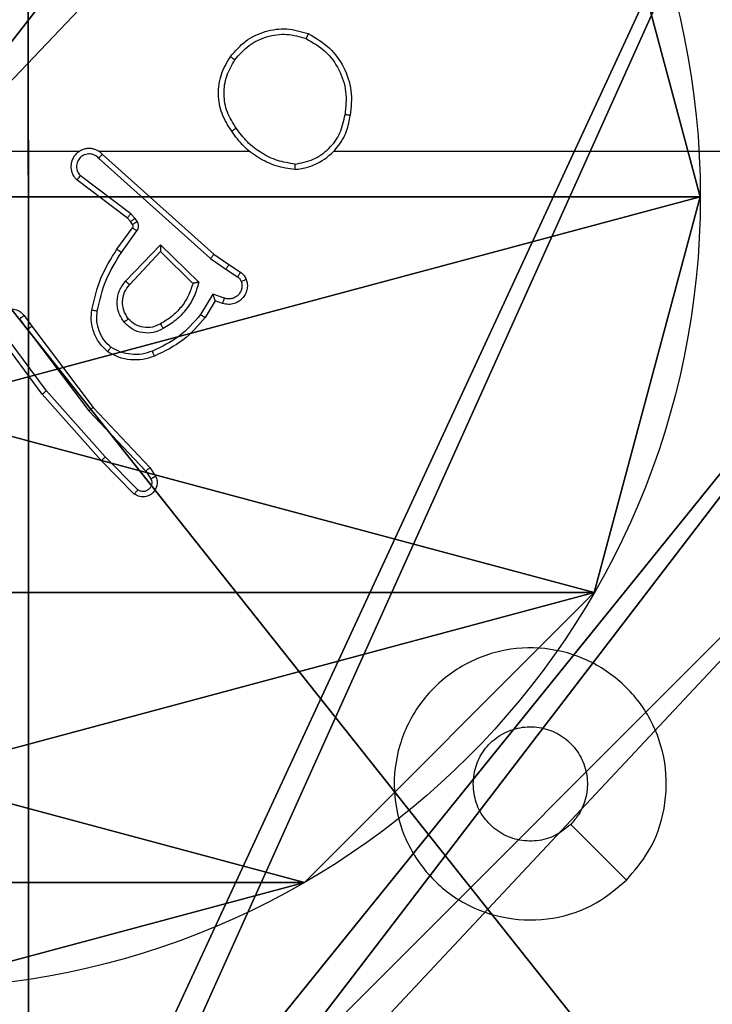
# Model space of a CAD drawing. Units: centimetres. Extents: x -283 to 275, y -248 to 238.
# Drawn here: x -78 to -75, y 29 to 33 of the extents above; entities that cross this region are included whole.
import ezdxf

# ---------------------------------------------------------------- set-up
doc = ezdxf.new("R2010")
doc.units = ezdxf.units.CM
doc.header["$LTSCALE"] = 2.54
doc.layers.get('0').update_dxf_attribs({"true_color": 0xff5454})
doc.layers.add('VP-EQ', color=7, linetype='Continuous', true_color=0x8a3492)

# ---------------------------------------------------------------- blocks, each defined once
blk = doc.blocks.new('Komponent_46')
at = {"color": 59, "true_color": 0x614a34}
mesh = blk.add_polyface(dxfattribs=at)
corners = [(9, 0, 218.2893), (4.95, 0.2576, 218.2893), (4.95, 0, 218.2893), (8.7424, 4.0502, 218.2893), (9, 4.0502, 218.2893), (0, 0, 218.2893), (0.2576, 4.05, 218.2893), (0, 4.05, 218.2893), (4.05, 0, 218.2893), (0.2576, 4.95, 218.2893), (4.0498, 8.7424, 218.2893), (4.05, 0.2576, 218.2893), (4.9498, 8.7424, 218.2893), (4.9498, 9, 218.2893), (9, 9, 218.2893), (8.7424, 4.9502, 218.2893), (9, 4.9502, 218.2893), (0, 9, 218.2893), (0, 4.95, 218.2893), (4.0498, 9, 218.2893)]
mesh.append_faces([[corners[k] for k in face] for face in [(0, 1, 2), (3, 0, 4), (5, 6, 7), (14, 15, 16), (9, 17, 18)]], dxfattribs={"vtx0": -1, "color": 59})
mesh.append_faces([[corners[k] for k in face] for face in [(6, 8, 9), (10, 11, 12), (12, 1, 13), (13, 1, 14), (15, 1, 3), (17, 9, 19), (19, 9, 10)]], dxfattribs={"vtx0": -1, "vtx1": -1, "color": 59})
mesh.append_faces([[corners[k] for k in face] for face in [(1, 0, 3), (9, 8, 10), (14, 1, 15)]], dxfattribs={"vtx0": -1, "vtx1": -1, "vtx2": -1, "color": 59})
mesh.append_faces([[corners[k] for k in face] for face in [(6, 5, 8), (10, 8, 11), (12, 11, 1)]], dxfattribs={"vtx0": -1, "vtx2": -1, "color": 59})
mesh = blk.add_polyface(dxfattribs=at)
corners = [(4.0498, 9), (0, 4.95), (0, 9), (0.2576, 4.95), (0.2576, 4.05), (4.9498, 8.7424), (4.05, 0.2576), (4.0498, 8.7424), (4.95, 0.2576), (0, 0), (0, 4.05), (4.05, 0), (9, 9), (4.9498, 9), (4.95, 0), (8.7424, 4.9502), (9, 4.9502), (8.7424, 4.0502), (9, 0), (9, 4.0502)]
mesh.append_faces([[corners[k] for k in face] for face in [(0, 1, 2), (4, 9, 10), (12, 5, 13), (15, 12, 16), (18, 17, 19)]], dxfattribs={"vtx0": -1, "color": 59})
mesh.append_faces([[corners[k] for k in face] for face in [(1, 0, 3), (3, 0, 4), (5, 6, 7), (6, 5, 8), (9, 4, 11), (7, 4, 0), (11, 7, 6), (8, 12, 14), (14, 17, 18), (17, 14, 15)]], dxfattribs={"vtx0": -1, "vtx1": -1, "color": 59})
mesh.append_faces([[corners[k] for k in face] for face in [(11, 4, 7), (5, 12, 8), (14, 12, 15)]], dxfattribs={"vtx0": -1, "vtx1": -1, "vtx2": -1, "color": 59})
blk = doc.blocks.new('Grupuj_203')
at = {"color": 0}
mesh = blk.add_polyface(dxfattribs=at)
corners = [(0.2886, 0, 1.5), (0, 25.7902, 1.5), (0, 0.8098, 1.5), (0.2886, 26.6, 1.5), (9.3114, 0, 1.5), (9.3114, 26.6, 1.5), (9.6, 0.8098, 1.5), (9.6, 25.7902, 1.5)]
mesh.append_faces([[corners[k] for k in face] for face in [(0, 1, 2), (5, 6, 7)]], dxfattribs={"vtx0": -1, "color": 0})
mesh.append_faces([[corners[k] for k in face] for face in [(1, 0, 3), (3, 4, 5)]], dxfattribs={"vtx0": -1, "vtx1": -1, "color": 0})
mesh.append_faces([[corners[k] for k in face] for face in [(3, 0, 4), (5, 4, 6)]], dxfattribs={"vtx0": -1, "vtx2": -1, "color": 0})
mesh = blk.add_polyface(dxfattribs=at)
corners = [(0, 25.7902), (0.2886, 0), (0, 0.8098), (0.2886, 26.6), (9.3114, 0), (9.3114, 26.6), (9.6, 25.7902), (9.6, 0.8098)]
mesh.append_faces([[corners[k] for k in face] for face in [(0, 1, 2), (4, 6, 7)]], dxfattribs={"vtx0": -1, "color": 0})
mesh.append_faces([[corners[k] for k in face] for face in [(1, 3, 4)]], dxfattribs={"vtx0": -1, "vtx1": -1, "color": 0})
mesh.append_faces([[corners[k] for k in face] for face in [(1, 0, 3), (4, 3, 5), (4, 5, 6)]], dxfattribs={"vtx0": -1, "vtx2": -1, "color": 0})
blk = doc.blocks.new('3DGeom_3912_Defintion_1')
at = {"color": 18, "true_color": 0x030303, "yscale": 0.3564000000000001, "rotation": 360}
blk.add_blockref('Grupuj_203', (-4.7217, -4.7842, -0.4824), dxfattribs=at)
blk = doc.blocks.new('Grupuj_19')
at = {"color": 0, "extrusion": (8.93165e-17, -4.44089e-16, -1)}
blk.add_blockref('3DGeom_3912_Defintion_1', (-4.8783, 4.7842, -219.3069), dxfattribs=at)
at = {"color": 0}
blk.add_blockref('Komponent_46', (0.3, 0.3), dxfattribs=at)
blk = doc.blocks.new('noga_WOODEN_LOW')
at = {"color": 0}
blk.add_blockref('Grupuj_19', (0, 0), dxfattribs=at)
blk = doc.blocks.new('Grupuj_89')
at = {"color": 0}
for p, q in [((2.187, 5.0958), (2.187, 5.0958, 9.3756)), ((2.187, 5.0958), (2.187, 5.0958, 9.3756)), ((3.6414, 4.7061), (3.6414, 4.7061, 9.3756)), ((3.6414, 4.7061), (3.6414, 4.7061, 9.3756)), ((4.7061, 3.6414), (4.7061, 3.6414, 9.3756)), ((4.7061, 3.6414), (4.7061, 3.6414, 9.3756))]:
    blk.add_line(p, q, dxfattribs=at)
for centre in [(2.187, 2.187), (2.187, 2.187, 9.3756), (2.187, 2.187), (2.187, 2.187, 9.3756), (2.187, 2.187), (2.187, 2.187, 9.3756), (2.187, 2.187), (2.187, 2.187, 9.3756), (2.187, 2.187), (2.187, 2.187, 9.3756), (2.187, 2.187), (2.187, 2.187, 9.3756), (2.187, 2.187), (2.187, 2.187, 9.3756), (2.187, 2.187), (2.187, 2.187, 9.3756), (2.187, 2.187), (2.187, 2.187, 9.3756), (2.187, 2.187), (2.187, 2.187, 9.3756), (2.187, 2.187), (2.187, 2.187, 9.3756), (2.187, 2.187), (2.187, 2.187, 9.3756), (2.187, 2.187), (2.187, 2.187, 9.3756)]:
    blk.add_circle(centre, 2.9088, dxfattribs=at)
mesh = blk.add_polyface(dxfattribs=at)
corners = [(-0.332, 3.6414), (-0.332, 0.7327), (-0.7217, 2.187), (0.7327, 4.7061), (0.7327, -0.332), (2.187, -0.7217), (2.187, 5.0958), (3.6414, 4.7061), (3.6414, -0.332), (4.7061, 3.6414), (4.7061, 0.7327), (5.0958, 2.187)]
mesh.append_faces([[corners[k] for k in face] for face in [(0, 1, 2), (10, 9, 11)]], dxfattribs={"vtx0": -1, "color": 0})
mesh.append_faces([[corners[k] for k in face] for face in [(1, 3, 4), (4, 3, 5), (5, 7, 8), (8, 9, 10)]], dxfattribs={"vtx0": -1, "vtx1": -1, "color": 0})
mesh.append_faces([[corners[k] for k in face] for face in [(1, 0, 3), (5, 3, 6), (5, 6, 7), (8, 7, 9)]], dxfattribs={"vtx0": -1, "vtx2": -1, "color": 0})
mesh = blk.add_polyface(dxfattribs=at)
corners = [(-0.332, 0.7327, 9.3756), (-0.332, 3.6414, 9.3756), (-0.7217, 2.187, 9.3756), (0.7327, -0.332, 9.3756), (0.7327, 4.7061, 9.3756), (2.187, -0.7217, 9.3756), (2.187, 5.0958, 9.3756), (3.6414, -0.332, 9.3756), (3.6414, 4.7061, 9.3756), (4.7061, 0.7327, 9.3756), (4.7061, 3.6414, 9.3756), (5.0958, 2.187, 9.3756)]
mesh.append_faces([[corners[k] for k in face] for face in [(0, 1, 2), (10, 9, 11)]], dxfattribs={"vtx0": -1, "color": 0})
mesh.append_faces([[corners[k] for k in face] for face in [(1, 3, 4), (4, 5, 6), (6, 7, 8), (8, 9, 10)]], dxfattribs={"vtx0": -1, "vtx1": -1, "color": 0})
mesh.append_faces([[corners[k] for k in face] for face in [(1, 0, 3), (4, 3, 5), (6, 5, 7), (8, 7, 9)]], dxfattribs={"vtx0": -1, "vtx2": -1, "color": 0})
mesh = blk.add_polyface(dxfattribs=at)
corners = [(0.7327, 4.7061, 9.3756), (2.187, 5.0958), (0.7327, 4.7061), (2.187, 5.0958, 9.3756)]
mesh.append_faces([[corners[k] for k in face] for face in [(0, 1, 2), (1, 0, 3)]], dxfattribs={"vtx0": -1, "color": 0})
mesh = blk.add_polyface(dxfattribs=at)
corners = [(2.187, 5.0958, 9.3756), (3.6414, 4.7061), (2.187, 5.0958), (3.6414, 4.7061, 9.3756)]
mesh.append_faces([[corners[k] for k in face] for face in [(0, 1, 2), (1, 0, 3)]], dxfattribs={"vtx0": -1, "color": 0})
mesh = blk.add_polyface(dxfattribs=at)
corners = [(3.6414, 4.7061), (4.7061, 3.6414, 9.3756), (4.7061, 3.6414), (3.6414, 4.7061, 9.3756)]
mesh.append_faces([[corners[k] for k in face] for face in [(0, 1, 2), (1, 0, 3)]], dxfattribs={"vtx0": -1, "color": 0})
mesh = blk.add_polyface(dxfattribs=at)
corners = [(4.7061, 3.6414), (5.0958, 2.187, 9.3756), (5.0958, 2.187), (4.7061, 3.6414, 9.3756)]
mesh.append_faces([[corners[k] for k in face] for face in [(0, 1, 2), (1, 0, 3)]], dxfattribs={"vtx0": -1, "color": 0})
blk = doc.blocks.new('Grupuj_82')
at = {"color": 0}
mesh = blk.add_polyface(dxfattribs=at)
corners = [(9.2052, 0, 0.5), (0.8825, 6.5, 0.5), (0.8825, 0, 0.5), (9.2052, 6.5, 0.5)]
mesh.append_faces([[corners[k] for k in face] for face in [(0, 1, 2), (1, 0, 3)]], dxfattribs={"vtx0": -1, "color": 0})
mesh = blk.add_polyface(dxfattribs=at)
corners = [(9.1365, 6.5), (0.9511, 0), (0.9511, 6.5), (9.1365, 0)]
mesh.append_faces([[corners[k] for k in face] for face in [(0, 1, 2), (1, 0, 3)]], dxfattribs={"vtx0": -1, "color": 0})
blk = doc.blocks.new('Grupuj_18')
at = {"color": 0}
for name, p in [('Grupuj_82', (0, 0, 9.5033)), ('Grupuj_89', (2.9313, 1.0733, 0.2))]:
    blk.add_blockref(name, p, dxfattribs=at)
blk = doc.blocks.new('kotwa_WOODEN_LOW')
at = {"color": 254, "true_color": 0xe2e2e2}
blk.add_blockref('Grupuj_18', (0, 0), dxfattribs=at)
blk = doc.blocks.new('Grupuj_1')
at = {"color": 0, "rotation": 270}
blk.add_blockref('kotwa_WOODEN_LOW', (1.55, 84.0877, 0.2635), dxfattribs=at)
at = {"color": 0}
blk.add_blockref('noga_WOODEN_LOW', (0, 74.2493, 10.4635), dxfattribs=at)
blk = doc.blocks.new('1417')
at = {"color": 7, "linetype": 'Continuous', "lineweight": 25}
for p, q in [((422.8981, 1073.9185), (423.2536, 1073.9185)), ((423.3227, 1073.9185), (423.8768, 1073.9185)), ((424.187, 1073.9185), (425.7843, 1073.9185)), ((423.3232, 1073.8924), (423.7345, 1073.5245)), ((423.3372, 1073.9066), (423.7468, 1073.5402)), ((423.4287, 1073.6721), (423.2429, 1073.8124)), ((423.4409, 1073.688), (423.2559, 1073.8277)), ((423.4403, 1073.6601), (423.4287, 1073.6721)), ((423.4479, 1073.6491), (423.4403, 1073.6601)), ((423.4569, 1073.6714), (423.4409, 1073.688)), ((423.4645, 1073.6604), (423.4569, 1073.6714)), ((423.3903, 1073.558), (423.4477, 1073.6369)), ((423.4067, 1073.5462), (423.4641, 1073.6251)), ((423.422, 1073.4408), (423.5505, 1073.5742)), ((423.4373, 1073.4282), (423.5509, 1073.5491)), ((423.5505, 1073.5742), (423.6912, 1073.4369)), ((423.5509, 1073.5491), (423.6694, 1073.4325)), ((423.7345, 1073.5245), (423.7905, 1073.4846)), ((423.7468, 1073.5402), (423.8014, 1073.5013)), ((423.7905, 1073.4846), (423.8339, 1073.4567)), ((423.8014, 1073.5013), (423.8445, 1073.4736)), ((423.743, 1073.3932), (423.6976, 1073.3177)), ((423.7515, 1073.3689), (423.714, 1073.3067)), ((423.7854, 1073.3779), (423.743, 1073.3932)), ((423.7785, 1073.3592), (423.7515, 1073.3689)), ((423.0616, 1073.2635), (423.033, 1073.3024)), ((423.0491, 1073.3143), (423.0775, 1073.2755)), ((423.1313, 1073.0379), (422.963, 1073.2653)), ((423.0616, 1073.2635), (423.2876, 1072.9637)), ((423.0775, 1073.2755), (423.3028, 1072.9768)), ((423.1156, 1073.0254), (422.9453, 1073.2556)), ((423.3327, 1072.7815), (423.1156, 1073.0254)), ((423.3475, 1072.795), (423.1313, 1073.0379)), ((423.3028, 1072.9768), (423.5116, 1072.7556)), ((423.2876, 1072.9637), (423.4962, 1072.7428)), ((423.467, 1072.6736), (423.3475, 1072.795)), ((423.4536, 1072.6587), (423.3327, 1072.7815)), ((423.5116, 1072.7556), (423.5326, 1072.7241)), ((423.4962, 1072.7428), (423.5154, 1072.714))]:
    blk.add_line(p, q, dxfattribs=at)
at = {"color": 7, "linetype": 'Continuous', "lineweight": 25, "flags": 128}
blk.add_lwpolyline([(425.2626, 1071.2401), (425.1602, 1071.3426), (425.0578, 1071.445)], dxfattribs=at)
at = {"color": 7, "linetype": 'Continuous', "lineweight": 25}
for points, knots in [([(423.8076, 1074.2657), (423.8252, 1074.2861), (423.8603, 1074.3269), (423.9345, 1074.3615), (424.0156, 1074.373), (424.0673, 1074.3578), (424.0931, 1074.3503)], [0, 0, 0, 0, 0.250005, 0.5, 0.75, 1, 1, 1, 1]), ([(423.8241, 1074.2541), (423.8403, 1074.2727), (423.8725, 1074.31), (423.9403, 1074.342), (424.0146, 1074.3525), (424.0619, 1074.3388), (424.0856, 1074.332)], [0, 0, 0, 0, 0.249958, 0.499922, 0.749754, 1, 1, 1, 1]), ([(424.0931, 1074.3503), (424.0931, 1074.35), (424.0929, 1074.3496), (424.0918, 1074.3466), (424.0903, 1074.3431), (424.089, 1074.3398), (424.0874, 1074.336), (424.0862, 1074.3333), (424.0856, 1074.332)], [0, 0, 0, 0, 0.216645, 0.454979, 0.582408, 0.716071, 0.855353, 1, 1, 1, 1]), ([(424.0931, 1074.3503), (424.1209, 1074.3341), (424.1739, 1074.3033), (424.2274, 1074.2275), (424.2569, 1074.1409), (424.2509, 1074.0801), (424.248, 1074.0497)], [0, 0, 0, 0, 0.262733, 0.499963, 0.750405, 1, 1, 1, 1]), ([(424.0856, 1074.332), (424.1102, 1074.3177), (424.1593, 1074.2893), (424.2096, 1074.2191), (424.2367, 1074.1373), (424.2313, 1074.0809), (424.2285, 1074.0527)], [0, 0, 0, 0, 0.250253, 0.500084, 0.750039, 1, 1, 1, 1]), ([(423.8121, 1073.9915), (423.7987, 1074.0124), (423.7721, 1074.0538), (423.7603, 1074.1277), (423.7696, 1074.2019), (423.7949, 1074.2444), (423.8076, 1074.2657)], [0, 0, 0, 0, 0.251976, 0.498542, 0.748894, 1, 1, 1, 1]), ([(423.8288, 1074.0031), (423.8165, 1074.0221), (423.7919, 1074.06), (423.7808, 1074.1278), (423.7896, 1074.1958), (423.8126, 1074.2346), (423.8241, 1074.2541)], [0, 0, 0, 0, 0.250212, 0.500058, 0.750034, 1, 1, 1, 1]), ([(423.8076, 1074.2657), (423.8079, 1074.2655), (423.8084, 1074.2651), (423.8122, 1074.2625), (423.8177, 1074.2586), (423.822, 1074.2556), (423.8241, 1074.2541)], [0, 0, 0, 0, 0.249822, 0.499655, 0.749882, 1, 1, 1, 1]), ([(424.0439, 1073.8507), (424.0603, 1073.853), (424.092, 1073.8576), (424.1471, 1073.8819), (424.1993, 1073.9256), (424.2366, 1073.9878), (424.2444, 1074.0304), (424.248, 1074.0497)], [0, 0, 0, 0, 0.160458, 0.310884, 0.580408, 0.810173, 1, 1, 1, 1]), ([(424.0443, 1073.8707), (424.0674, 1073.8751), (424.1136, 1073.884), (424.1718, 1073.9259), (424.2142, 1073.9836), (424.2238, 1074.0297), (424.2285, 1074.0527)], [0, 0, 0, 0, 0.250291, 0.500087, 0.75005, 1, 1, 1, 1]), ([(424.248, 1074.0497), (424.2477, 1074.0497), (424.2472, 1074.0498), (424.2441, 1074.0503), (424.2404, 1074.0509), (424.2369, 1074.0514), (424.2329, 1074.052), (424.23, 1074.0525), (424.2285, 1074.0527)], [0, 0, 0, 0, 0.219188, 0.458082, 0.585785, 0.718411, 0.856808, 1, 1, 1, 1]), ([(423.8288, 1074.0031), (423.8275, 1074.0022), (423.8251, 1074.0005), (423.8216, 1073.9981), (423.8186, 1073.996), (423.8155, 1073.9938), (423.8128, 1073.9919), (423.8123, 1073.9916), (423.8121, 1073.9915)], [0, 0, 0, 0, 0.1451371, 0.2845616, 0.4183024, 0.5460747, 0.7842655, 1, 1, 1, 1]), ([(424.0439, 1073.8507), (424.0207, 1073.8542), (423.9742, 1073.8613), (423.9103, 1073.8919), (423.8537, 1073.9346), (423.826, 1073.9726), (423.8121, 1073.9915)], [0, 0, 0, 0, 0.249999, 0.500001, 0.750007, 1, 1, 1, 1]), ([(424.0443, 1073.8707), (424.0227, 1073.8743), (423.9795, 1073.8813), (423.9203, 1073.9104), (423.8675, 1073.9501), (423.8417, 1073.9854), (423.8288, 1074.0031)], [0, 0, 0, 0, 0.249906, 0.500009, 0.750087, 1, 1, 1, 1]), ([(423.3372, 1073.9066), (423.334, 1073.9097), (423.3275, 1073.916), (423.3157, 1073.9226), (423.3029, 1073.9269), (423.2895, 1073.9286), (423.2761, 1073.9275), (423.2631, 1073.9238), (423.2511, 1073.9175), (423.2373, 1073.9063), (423.2272, 1073.8911), (423.2222, 1073.8742), (423.221, 1073.8607), (423.2225, 1073.8473), (423.2267, 1073.8343), (423.2334, 1073.8223), (423.2397, 1073.8157), (423.2429, 1073.8124)], [0, 0, 0, 0, 0.062536, 0.125057, 0.187585, 0.250112, 0.312636, 0.375163, 0.437701, 0.500227, 0.62226, 0.684189, 0.74655, 0.80929, 0.87245, 0.936031, 1, 1, 1, 1]), ([(423.3232, 1073.8924), (423.321, 1073.8946), (423.3166, 1073.8991), (423.3084, 1073.9039), (423.2995, 1073.9071), (423.2901, 1073.9084), (423.2807, 1073.9079), (423.2716, 1073.9054), (423.2631, 1073.9012), (423.2556, 1073.8953), (423.2495, 1073.8881), (423.2435, 1073.8771), (423.2409, 1073.8645), (423.2422, 1073.852), (423.245, 1073.843), (423.2495, 1073.8346), (423.2538, 1073.83), (423.2559, 1073.8277)], [0, 0, 0, 0, 0.06253, 0.125084, 0.187617, 0.250179, 0.312682, 0.375181, 0.437721, 0.500296, 0.562823, 0.625334, 0.749831, 0.812263, 0.874821, 0.937438, 1, 1, 1, 1]), ([(423.3372, 1073.9066), (423.337, 1073.9064), (423.3367, 1073.9061), (423.3344, 1073.9037), (423.3317, 1073.901), (423.3292, 1073.8984), (423.3263, 1073.8955), (423.3243, 1073.8935), (423.3232, 1073.8924)], [0, 0, 0, 0, 0.219565, 0.458782, 0.586458, 0.719268, 0.857124, 1, 1, 1, 1]), ([(424.0443, 1073.8707), (424.0443, 1073.8692), (424.0443, 1073.8663), (424.0442, 1073.8622), (424.0442, 1073.8586), (424.0441, 1073.8547), (424.044, 1073.8514), (424.0439, 1073.8509), (424.0439, 1073.8507)], [0, 0, 0, 0, 0.1437731, 0.282325, 0.415386, 0.5431152, 0.7817826, 1, 1, 1, 1]), ([(423.2429, 1073.8124), (423.243, 1073.8124), (423.2431, 1073.8125), (423.2442, 1073.8138), (423.2466, 1073.8166), (423.2509, 1073.8218), (423.2543, 1073.8257), (423.2559, 1073.8277)], [0, 0, 0, 0, 0.128609, 0.2563, 0.507771, 0.755375, 1, 1, 1, 1]), ([(423.4287, 1073.6721), (423.429, 1073.6724), (423.4295, 1073.673), (423.4327, 1073.6772), (423.4368, 1073.6825), (423.4395, 1073.6862), (423.4409, 1073.688)], [0, 0, 0, 0, 0.279389, 0.559118, 0.779529, 1, 1, 1, 1]), ([(423.4403, 1073.6601), (423.4406, 1073.6603), (423.4413, 1073.6607), (423.4457, 1073.6637), (423.4512, 1073.6674), (423.455, 1073.6701), (423.4569, 1073.6714)], [0, 0, 0, 0, 0.279629, 0.559108, 0.779575, 1, 1, 1, 1]), ([(423.4479, 1073.6491), (423.4482, 1073.6493), (423.4489, 1073.6497), (423.4533, 1073.6527), (423.4588, 1073.6565), (423.4626, 1073.6591), (423.4645, 1073.6604)], [0, 0, 0, 0, 0.279624, 0.559105, 0.779573, 1, 1, 1, 1]), ([(423.4641, 1073.6251), (423.4657, 1073.6278), (423.4689, 1073.6332), (423.4704, 1073.6427), (423.4692, 1073.6522), (423.4661, 1073.6577), (423.4645, 1073.6604)], [0, 0, 0, 0, 0.2499209, 0.4998381, 0.7497363, 1, 1, 1, 1]), ([(423.4477, 1073.6369), (423.4483, 1073.6378), (423.4494, 1073.6396), (423.4499, 1073.6428), (423.4495, 1073.6461), (423.4484, 1073.6481), (423.4479, 1073.6491)], [0, 0, 0, 0, 0.237602, 0.48322, 0.737272, 1, 1, 1, 1]), ([(423.4477, 1073.6369), (423.4481, 1073.6367), (423.4487, 1073.6363), (423.4531, 1073.6331), (423.4585, 1073.6292), (423.4622, 1073.6265), (423.4641, 1073.6251)], [0, 0, 0, 0, 0.279897, 0.559232, 0.779445, 1, 1, 1, 1]), ([(423.2983, 1073.3349), (423.3074, 1073.3747), (423.3255, 1073.4542), (423.3687, 1073.5234), (423.3903, 1073.558)], [0, 0, 0, 0, 0.500228, 1, 1, 1, 1]), ([(423.3903, 1073.558), (423.3906, 1073.5578), (423.3911, 1073.5575), (423.3949, 1073.5548), (423.4003, 1073.5509), (423.4046, 1073.5478), (423.4067, 1073.5462)], [0, 0, 0, 0, 0.2498485, 0.4996701, 0.7498646, 1, 1, 1, 1]), ([(423.5505, 1073.5742), (423.5505, 1073.5705), (423.5506, 1073.5646), (423.5508, 1073.5579), (423.5509, 1073.5538), (423.5509, 1073.5512), (423.5509, 1073.5495), (423.5509, 1073.5493), (423.5509, 1073.5491)], [0, 0, 0, 0, 0.308424, 0.501824, 0.641655, 0.77013, 0.889107, 1, 1, 1, 1]), ([(423.3182, 1073.3314), (423.3269, 1073.3697), (423.3444, 1073.4463), (423.386, 1073.5129), (423.4067, 1073.5462)], [0, 0, 0, 0, 0.500002, 1, 1, 1, 1]), ([(423.7468, 1073.5402), (423.7467, 1073.54), (423.7465, 1073.5397), (423.7447, 1073.5373), (423.7424, 1073.5345), (423.7402, 1073.5316), (423.7375, 1073.5282), (423.7356, 1073.5257), (423.7345, 1073.5245)], [0, 0, 0, 0, 0.198816, 0.431204, 0.560032, 0.697966, 0.844719, 1, 1, 1, 1]), ([(423.8014, 1073.5013), (423.8013, 1073.5011), (423.8011, 1073.5006), (423.7993, 1073.4979), (423.7972, 1073.4947), (423.7953, 1073.4917), (423.793, 1073.4883), (423.7913, 1073.4858), (423.7905, 1073.4846)], [0, 0, 0, 0, 0.217081, 0.455412, 0.582765, 0.716156, 0.855362, 1, 1, 1, 1]), ([(423.417, 1073.2895), (423.4094, 1073.3011), (423.3943, 1073.3243), (423.389, 1073.3662), (423.3973, 1073.4075), (423.4138, 1073.4297), (423.422, 1073.4408)], [0, 0, 0, 0, 0.25032, 0.500124, 0.75004, 1, 1, 1, 1]), ([(423.422, 1073.4408), (423.4234, 1073.4397), (423.4259, 1073.4376), (423.4294, 1073.4348), (423.4322, 1073.4325), (423.4349, 1073.4303), (423.4369, 1073.4286), (423.4372, 1073.4283), (423.4373, 1073.4282)], [0, 0, 0, 0, 0.16551, 0.319605, 0.461879, 0.592386, 0.818904, 1, 1, 1, 1]), ([(423.8658, 1073.4464), (423.8672, 1073.4412), (423.8701, 1073.4305), (423.8694, 1073.4132), (423.8644, 1073.3958), (423.8545, 1073.3797), (423.8398, 1073.3663), (423.8212, 1073.3574), (423.7998, 1073.354), (423.7857, 1073.3574), (423.7785, 1073.3592)], [0, 0, 0, 0, 0.1059181, 0.2173012, 0.334136, 0.4564242, 0.5841412, 0.7173339, 0.8559488, 1, 1, 1, 1]), ([(423.8472, 1073.4398), (423.8483, 1073.4354), (423.8506, 1073.4266), (423.8492, 1073.4129), (423.8443, 1073.4001), (423.8361, 1073.3891), (423.8251, 1073.3808), (423.8123, 1073.3759), (423.8003, 1073.3749), (423.7913, 1073.3761), (423.787, 1073.3774), (423.7854, 1073.3779)], [0, 0, 0, 0, 0.12488, 0.249704, 0.374663, 0.49979, 0.625308, 0.749754, 0.874735, 0.953629, 1, 1, 1, 1]), ([(423.8445, 1073.4736), (423.8443, 1073.4733), (423.8439, 1073.4726), (423.8412, 1073.4681), (423.8377, 1073.4625), (423.8352, 1073.4586), (423.8339, 1073.4567)], [0, 0, 0, 0, 0.279661, 0.559112, 0.779369, 1, 1, 1, 1]), ([(423.8339, 1073.4567), (423.8369, 1073.4544), (423.8427, 1073.4499), (423.8457, 1073.4432), (423.8472, 1073.4398)], [0, 0, 0, 0, 0.500047, 1, 1, 1, 1]), ([(423.8445, 1073.4736), (423.8492, 1073.47), (423.8586, 1073.4627), (423.8634, 1073.4519), (423.8658, 1073.4464)], [0, 0, 0, 0, 0.4999885, 1, 1, 1, 1]), ([(423.8658, 1073.4464), (423.8655, 1073.4463), (423.865, 1073.4461), (423.8607, 1073.4445), (423.8545, 1073.4424), (423.8497, 1073.4407), (423.8472, 1073.4398)], [0, 0, 0, 0, 0.250475, 0.500292, 0.749814, 1, 1, 1, 1]), ([(423.4322, 1073.3024), (423.4256, 1073.3127), (423.4132, 1073.3322), (423.4094, 1073.3672), (423.4163, 1073.4009), (423.4304, 1073.4192), (423.4373, 1073.4282)], [0, 0, 0, 0, 0.265186, 0.499933, 0.752689, 1, 1, 1, 1]), ([(423.6694, 1073.4325), (423.6643, 1073.417), (423.6543, 1073.3858), (423.6271, 1073.3447), (423.5929, 1073.3092), (423.5647, 1073.2925), (423.5506, 1073.2842)], [0, 0, 0, 0, 0.250026, 0.500004, 0.750011, 1, 1, 1, 1]), ([(423.6912, 1073.4369), (423.6861, 1073.4191), (423.6759, 1073.3836), (423.6461, 1073.3364), (423.6082, 1073.2953), (423.5765, 1073.2762), (423.5607, 1073.2667)], [0, 0, 0, 0, 0.24993, 0.50001, 0.75008, 1, 1, 1, 1]), ([(423.6912, 1073.4369), (423.6893, 1073.4365), (423.6858, 1073.4358), (423.6807, 1073.4348), (423.6764, 1073.4338), (423.6731, 1073.4332), (423.671, 1073.4328), (423.6696, 1073.4326), (423.6694, 1073.4325), (423.6694, 1073.4325)], [0, 0, 0, 0, 0.177343, 0.319914, 0.500841, 0.636349, 0.764548, 0.885454, 1, 1, 1, 1]), ([(423.7515, 1073.3689), (423.7514, 1073.3691), (423.7514, 1073.3693), (423.7508, 1073.371), (423.7499, 1073.3735), (423.7485, 1073.3776), (423.7463, 1073.3842), (423.7443, 1073.3898), (423.743, 1073.3932)], [0, 0, 0, 0, 0.111166, 0.229658, 0.358227, 0.497603, 0.702811, 1, 1, 1, 1]), ([(423.7785, 1073.3592), (423.7786, 1073.3595), (423.7788, 1073.3601), (423.7805, 1073.3643), (423.7827, 1073.3706), (423.7845, 1073.3755), (423.7854, 1073.3779)], [0, 0, 0, 0, 0.250437, 0.500138, 0.750022, 1, 1, 1, 1]), ([(422.9453, 1073.2556), (422.9439, 1073.2596), (422.9411, 1073.2675), (422.9399, 1073.2834), (422.9437, 1073.302), (422.9551, 1073.3198), (422.9712, 1073.3327), (422.9905, 1073.3393), (423.0114, 1073.3392), (423.0281, 1073.3331), (423.0408, 1073.3242), (423.0462, 1073.3177), (423.0491, 1073.3143)], [0, 0, 0, 0, 0.072766, 0.142631, 0.273141, 0.392264, 0.499918, 0.623589, 0.73519, 0.85496, 0.924364, 1, 1, 1, 1]), ([(423.3562, 1073.1819), (423.344, 1073.1936), (423.3209, 1073.216), (423.302, 1073.2581), (423.2944, 1073.2981), (423.2971, 1073.3232), (423.2983, 1073.3349)], [0, 0, 0, 0, 0.294186, 0.558953, 0.79425, 1, 1, 1, 1]), ([(423.2983, 1073.3349), (423.2986, 1073.3348), (423.2993, 1073.3347), (423.3038, 1073.3339), (423.3104, 1073.3327), (423.3156, 1073.3319), (423.3182, 1073.3314)], [0, 0, 0, 0, 0.249804, 0.500161, 0.749801, 1, 1, 1, 1]), ([(423.3683, 1073.1979), (423.3592, 1073.2065), (423.3411, 1073.2237), (423.3238, 1073.2574), (423.3147, 1073.2941), (423.317, 1073.319), (423.3182, 1073.3314)], [0, 0, 0, 0, 0.250048, 0.499995, 0.749965, 1, 1, 1, 1]), ([(423.0491, 1073.3143), (423.0488, 1073.3141), (423.0483, 1073.3137), (423.0447, 1073.311), (423.0393, 1073.3071), (423.0351, 1073.304), (423.033, 1073.3024)], [0, 0, 0, 0, 0.250269, 0.499997, 0.749846, 1, 1, 1, 1]), ([(423.4322, 1073.3024), (423.432, 1073.3022), (423.4315, 1073.3018), (423.428, 1073.2988), (423.423, 1073.2945), (423.419, 1073.2912), (423.417, 1073.2895)], [0, 0, 0, 0, 0.249939, 0.499855, 0.749652, 1, 1, 1, 1]), ([(423.5506, 1073.2842), (423.5409, 1073.2795), (423.521, 1073.2697), (423.4875, 1073.2696), (423.4557, 1073.28), (423.4401, 1073.2949), (423.4322, 1073.3024)], [0, 0, 0, 0, 0.246838, 0.507831, 0.749907, 1, 1, 1, 1]), ([(423.6976, 1073.3177), (423.6728, 1073.2892), (423.6233, 1073.2323), (423.5551, 1073.1999), (423.521, 1073.1837)], [0, 0, 0, 0, 0.499989, 1, 1, 1, 1]), ([(423.714, 1073.3067), (423.6888, 1073.2774), (423.637, 1073.2172), (423.5653, 1073.183), (423.5284, 1073.1653)], [0, 0, 0, 0, 0.48537, 1, 1, 1, 1]), ([(423.714, 1073.3067), (423.7138, 1073.3068), (423.7134, 1073.307), (423.7109, 1073.3087), (423.7078, 1073.3108), (423.7049, 1073.3128), (423.7014, 1073.3151), (423.6989, 1073.3168), (423.6976, 1073.3177)], [0, 0, 0, 0, 0.2071752, 0.4416991, 0.5705639, 0.7063643, 0.849599, 1, 1, 1, 1]), ([(423.0616, 1073.2635), (423.0637, 1073.265), (423.0679, 1073.2681), (423.0732, 1073.2721), (423.0768, 1073.2749), (423.0773, 1073.2753), (423.0775, 1073.2755)], [0, 0, 0, 0, 0.250165, 0.500096, 0.749726, 1, 1, 1, 1]), ([(423.5607, 1073.2667), (423.5487, 1073.261), (423.5247, 1073.2496), (423.4843, 1073.2494), (423.4458, 1073.262), (423.4266, 1073.2803), (423.417, 1073.2895)], [0, 0, 0, 0, 0.24995, 0.499902, 0.749706, 1, 1, 1, 1]), ([(423.5607, 1073.2667), (423.5597, 1073.2683), (423.5579, 1073.2715), (423.5555, 1073.2756), (423.5536, 1073.2789), (423.552, 1073.2818), (423.5508, 1073.2839), (423.5507, 1073.2841), (423.5506, 1073.2842)], [0, 0, 0, 0, 0.180086, 0.344866, 0.493144, 0.625999, 0.84449, 1, 1, 1, 1]), ([(423.3562, 1073.1819), (423.3564, 1073.1821), (423.3568, 1073.1825), (423.3588, 1073.1852), (423.3612, 1073.1883), (423.3633, 1073.1912), (423.3657, 1073.1944), (423.3674, 1073.1967), (423.3683, 1073.1979)], [0, 0, 0, 0, 0.227189, 0.469068, 0.595877, 0.72695, 0.861661, 1, 1, 1, 1]), ([(423.521, 1073.1837), (423.5084, 1073.1795), (423.4831, 1073.171), (423.4428, 1073.1707), (423.4032, 1073.1784), (423.3799, 1073.1914), (423.3683, 1073.1979)], [0, 0, 0, 0, 0.249875, 0.4999936, 0.7501182, 1, 1, 1, 1]), ([(423.5284, 1073.1653), (423.5141, 1073.1605), (423.4856, 1073.1508), (423.44, 1073.1503), (423.3955, 1073.1595), (423.3693, 1073.1744), (423.3562, 1073.1819)], [0, 0, 0, 0, 0.250001, 0.500002, 0.750003, 1, 1, 1, 1]), ([(423.5284, 1073.1653), (423.5283, 1073.1656), (423.5281, 1073.1662), (423.5265, 1073.1704), (423.524, 1073.1765), (423.522, 1073.1813), (423.521, 1073.1837)], [0, 0, 0, 0, 0.250425, 0.500196, 0.749827, 1, 1, 1, 1]), ([(423.1156, 1073.0254), (423.1158, 1073.0256), (423.1162, 1073.0258), (423.1185, 1073.0276), (423.1213, 1073.0299), (423.1242, 1073.0322), (423.1276, 1073.0349), (423.13, 1073.0369), (423.1313, 1073.0379)], [0, 0, 0, 0, 0.198455, 0.431212, 0.560077, 0.697965, 0.844766, 1, 1, 1, 1]), ([(423.3028, 1072.9768), (423.3026, 1072.9767), (423.3023, 1072.9764), (423.3001, 1072.9744), (423.2973, 1072.972), (423.2945, 1072.9696), (423.2913, 1072.9668), (423.2889, 1072.9648), (423.2876, 1072.9637)], [0, 0, 0, 0, 0.198958, 0.430936, 0.560347, 0.697921, 0.84484, 1, 1, 1, 1]), ([(423.3327, 1072.7815), (423.3329, 1072.7817), (423.3333, 1072.782), (423.3357, 1072.7841), (423.3385, 1072.7867), (423.3412, 1072.7891), (423.3442, 1072.7919), (423.3464, 1072.7939), (423.3475, 1072.795)], [0, 0, 0, 0, 0.2171137, 0.4564019, 0.5839943, 0.7169662, 0.8559407, 1, 1, 1, 1]), ([(423.5116, 1072.7556), (423.5115, 1072.7555), (423.5112, 1072.7551), (423.509, 1072.7532), (423.5061, 1072.7508), (423.5033, 1072.7485), (423.4999, 1072.7458), (423.4974, 1072.7439), (423.4962, 1072.7428)], [0, 0, 0, 0, 0.198357, 0.430571, 0.55958, 0.697723, 0.844693, 1, 1, 1, 1]), ([(423.5326, 1072.7241), (423.5348, 1072.7184), (423.5389, 1072.7075), (423.5379, 1072.6901), (423.5321, 1072.6742), (423.5211, 1072.6607), (423.506, 1072.6511), (423.4883, 1072.6471), (423.4696, 1072.649), (423.459, 1072.6555), (423.4536, 1072.6587)], [0, 0, 0, 0, 0.130705, 0.24502, 0.364074, 0.485847, 0.610311, 0.737497, 0.867389, 1, 1, 1, 1]), ([(423.5326, 1072.7241), (423.5326, 1072.7241), (423.5324, 1072.7239), (423.5312, 1072.7232), (423.5295, 1072.7221), (423.5265, 1072.7203), (423.5218, 1072.7175), (423.5175, 1072.7151), (423.5154, 1072.714)], [0, 0, 0, 0, 0.13746, 0.271918, 0.402632, 0.529609, 0.771798, 1, 1, 1, 1]), ([(423.5154, 1072.714), (423.5166, 1072.7106), (423.5188, 1072.7038), (423.5181, 1072.693), (423.514, 1072.683), (423.5069, 1072.6749), (423.4976, 1072.6694), (423.4871, 1072.6672), (423.4763, 1072.6684), (423.4701, 1072.6719), (423.467, 1072.6736)], [0, 0, 0, 0, 0.125089, 0.25018, 0.374943, 0.50007, 0.624927, 0.750016, 0.87501, 1, 1, 1, 1]), ([(423.4536, 1072.6587), (423.4538, 1072.6589), (423.4543, 1072.6593), (423.4566, 1072.6618), (423.4592, 1072.6647), (423.4615, 1072.6673), (423.4642, 1072.6704), (423.466, 1072.6725), (423.467, 1072.6736)], [0, 0, 0, 0, 0.226719, 0.468702, 0.595531, 0.726292, 0.861289, 1, 1, 1, 1]), ([(425.2627, 1071.2402), (425.2269, 1071.2099), (425.1478, 1071.1431), (424.9935, 1071.0912), (424.823, 1071.092), (424.6606, 1071.1479), (424.5277, 1071.256), (424.4373, 1071.401), (424.4003, 1071.5676), (424.4207, 1071.7376), (424.496, 1071.8911), (424.6178, 1072.0114), (424.7728, 1072.0841), (424.9429, 1072.1018), (425.1092, 1072.0624), (425.2531, 1071.9696), (425.3582, 1071.8347), (425.4128, 1071.6725), (425.4099, 1071.502), (425.357, 1071.3505), (425.2915, 1071.2738), (425.2627, 1071.2402)], [0, 0, 0, 0, 0.044735, 0.098638, 0.151934, 0.205874, 0.260191, 0.313198, 0.366982, 0.420857, 0.474336, 0.527986, 0.581905, 0.635427, 0.689068, 0.74282, 0.796629, 0.850208, 0.903792, 0.957774, 1, 1, 1, 1]), ([(424.6993, 1071.5935), (424.7016, 1071.6171), (424.7063, 1071.6643), (424.7424, 1071.7271), (424.7957, 1071.7749), (424.8622, 1071.8022), (424.9338, 1071.8061), (425.0028, 1071.786), (425.0613, 1071.7442), (425.1026, 1071.6854), (425.1222, 1071.6161), (425.1175, 1071.5446), (425.0934, 1071.4855), (425.0678, 1071.4564), (425.0578, 1071.445)], [0, 0, 0, 0, 0.085849, 0.171704, 0.257506, 0.343291, 0.4291, 0.515001, 0.600979, 0.686989, 0.773002, 0.85894, 0.94485, 1, 1, 1, 1]), ([(425.0578, 1071.445), (425.0395, 1071.43), (425.0029, 1071.3999), (424.9329, 1071.381), (424.8615, 1071.3848), (424.795, 1071.4125), (424.7419, 1071.4605), (424.7061, 1071.5233), (424.7016, 1071.5702), (424.6993, 1071.5935)], [0, 0, 0, 0, 0.1430355, 0.2860697, 0.4290551, 0.5722582, 0.7155143, 0.8587925, 1, 1, 1, 1])]:
    blk.add_open_spline(points, degree=3, knots=knots, dxfattribs=at)
blk = doc.blocks.new('wd1417 2d')
at = {"layer": 'VP-EQ', "color": 0}
blk.add_blockref('1417', (0, 0), dxfattribs=at)

msp = doc.modelspace()

# ---------------------------------------------------------------- block references
at = {"color": 0}
msp.add_blockref('Grupuj_1', (-83.2236, -46.5464), dxfattribs=at)
at = {"layer": 'VP-EQ', "color": 0}
msp.add_blockref('wd1417 2d', (-501.0386, -1041.3277), dxfattribs=at)

doc.saveas('drawing.dxf')
